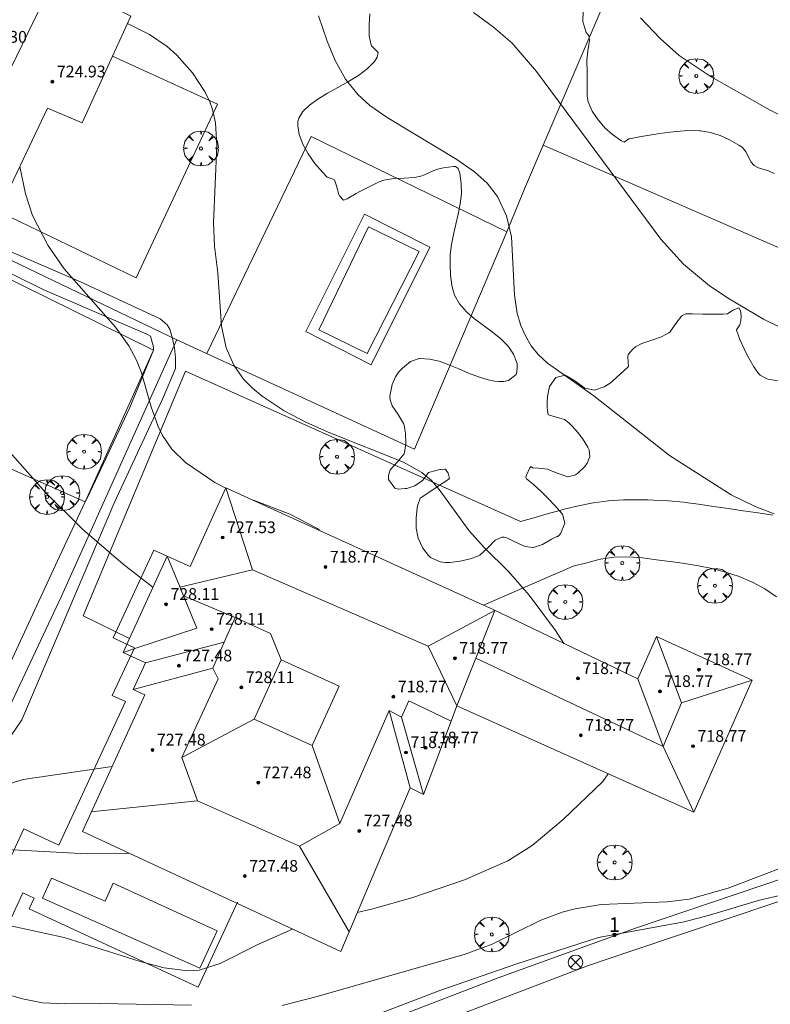
# Model space of a CAD drawing. Units: millimetres. Extents: x 423999 to 425000, y 4490999 to 4491501.
# Drawn here: x 424590 to 424641, y 4491140 to 4491207 of the extents above; entities that cross this region are included whole.
import ezdxf

# ---------------------------------------------------------------- set-up
doc = ezdxf.new("R2010")
doc.units = ezdxf.units.MM
doc.header["$MEASUREMENT"] = 0
for name, color, linetype, lineweight in [('f022001p_portal', 7, 'Continuous', 9), ('f022001p_portal_texto', 7, 'Continuous', 9), ('f040024s_piscina', 140, 'Continuous', 9), ('f050002l_curvanivel_cgn', 23, 'Continuous', 9), ('f050002l_curvanivel_mae', 213, 'Continuous', 9), ('f050009p_puntocotaconstruccionelevada', 211, 'Continuous', 9), ('f060140s_arboladourbano', 92, 'Continuous', 9), ('f061013p_arbol', 91, 'Continuous', 9), ('f070045l_muro_mur', 30, 'MURO2', 9), ('f070045l_muro_tap', 11, 'MURO2', 9), ('f070047l_seto', 91, 'Continuous', 9), ('f070048l_alambrada', 7, 'ALAMBRADA_3', 9), ('f070056l_edificacion_med', 221, 'Continuous', 9), ('f070056s_edificacion_edi', 240, 'Continuous', 9), ('f070058l_elementoconstruido_bordillo', 30, 'Continuous', 9), ('f081039p_poste', 7, 'Continuous', 9)]:
    doc.layers.add(name, color=color, linetype=linetype, lineweight=lineweight)
doc.styles.get("Standard").update_dxf_attribs({"font": 'arial.ttf'})
doc.styles.add('Style-s7210005_h', font='txt')
doc.linetypes.add('ALAMBRADA_3', pattern='A,6.1e-05,[1,alambrada_3.shx,S=1,R=0,X=0,Y=0],-6.119413', length=6.119474)
doc.linetypes.add('MURO2', pattern='A,3.1e-05,[1,muro2.shx,S=1,R=0,X=0,Y=0],-3.058844', length=3.058875)

# ---------------------------------------------------------------- blocks, each defined once
blk = doc.blocks.new('punto_cota_construccion_elevada')
at = {"layer": 'f050009p_puntocotaconstruccionelevada'}
h = blk.add_hatch(color=256, dxfattribs=at)
h.dxf.hatch_style = 1
edge = h.paths.add_edge_path()
edge.add_arc((0, 0), 0.1, 0, 360)
blk.add_circle((0, 0), 0.1, dxfattribs=at)
blk = doc.blocks.new('arbol')
at = {"layer": 'f061013p_arbol', "color": 0, "linetype": 'Continuous', "lineweight": 0, "flags": 128}
for points in [[(0.96, 0.012), (1.2, 0.036), (1.128, 0.468), (0.888, 0.804), (0.528, 0.528), (0.816, 0.876), (0.48, 1.104), (0.048, 1.176), (0.012, 0.96), (-0.048, 1.176), (-0.48, 1.104), (-0.816, 0.876), (-0.504, 0.528), (-0.864, 0.804), (-1.104, 0.468), (-1.188, 0.036), (-0.936, 0.012)], [(-0.936, 0.012), (-1.188, -0.048), (-1.104, -0.48), (-0.864, -0.804), (-0.504, -0.504), (-0.816, -0.876), (-0.48, -1.116)], [(-0.48, -1.116), (-0.048, -1.188), (0.012, -0.936), (0.048, -1.188), (0.48, -1.116), (0.816, -0.876), (0.528, -0.504), (0.888, -0.804), (1.128, -0.48), (1.2, -0.048), (0.96, 0.012)]]:
    blk.add_lwpolyline(points, dxfattribs=at)
at = {"layer": 'f061013p_arbol', "color": 0, "linetype": 'Continuous', "lineweight": 0, "extrusion": (0, 0, -1)}
for start, end in [(180.0229, 7.59464), (7.22334, 180.0229)]:
    blk.add_arc((0, 0), 0.104, start, end, dxfattribs=at)
blk = doc.blocks.new('TVK2941S_ACAD_1_FMEBLOCK4')
at = {"layer": 'f070056s_edificacion_edi'}
for points in [[(-22.862, -7.642, 722.391), (-18.604, 1.691, 722.731), (-19.404, 2.057, 722.731), (-18.57, 3.887, 722.731), (-20.099, 4.584, 722.731), (-19.661, 5.543, 722.731), (-17.095, 11.168, 722.731), (-15.525, 10.452, 722.731), (-13.071, 15.831, 721.971), (4.52, 7.805, 722.251), (5.121, 7.531, 722.261), (15.06, 2.784, 722.241), (16.332, 5.682, 722.241), (22.862, 2.691, 722.241), (18.888, -6.325, 722.101), (2.702, 0.937, 722.101), (2.305, -0.114, 722.101), (0.411, -5.12, 722.101), (-0.486, -4.659, 722.101), (-5.237, -15.831, 722.101)], [(-11.134, 0.035, 723.451), (-7.173, -1.758, 723.451), (-5.344, 2.282, 723.451), (-9.305, 4.075, 723.451)]]:
    blk.add_polyline3d(points, close=True, dxfattribs=at)
blk = doc.blocks.new('poste')
at = {"layer": 'f081039p_poste'}
for p, q in [((-0.354, 0.354), (0.354, -0.354)), ((-0.354, -0.354), (0.354, 0.354))]:
    blk.add_line(p, q, dxfattribs=at)
blk.add_circle((0, 0), 0.5, dxfattribs=at)
blk = doc.blocks.new('portal_catastro')
at = {"layer": 'f022001p_portal'}
h = blk.add_hatch(color=256, dxfattribs=at)
h.dxf.hatch_style = 1
edge = h.paths.add_edge_path()
edge.add_arc((0, 0), 0.125, 0, 360)
blk.add_circle((0, 0), 0.125, dxfattribs=at)

msp = doc.modelspace()

# ---------------------------------------------------------------- linework, layer by layer
at = {"layer": 'f040024s_piscina'}
for points in [[(424616.941, 4491191.166, 718.669), (424613.386, 4491184.187, 719.2), (424610.089, 4491185.801, 719.2), (424613.491, 4491192.83, 718.669)], [(424601.968, 4491142.205, 719.329), (424591.238, 4491146.988, 719.318), (424591.832, 4491148.367, 721.146), (424595.51, 4491146.782, 719.318), (424596.056, 4491148.009, 721.146), (424603.158, 4491144.76, 719.329)]]:
    msp.add_polyline3d(points, close=True, dxfattribs=at)
at = {"layer": 'f050002l_curvanivel_cgn'}
for points in [[(424641.195, 4491173.245, 718), (424639.881, 4491173.739, 718), (424638.25, 4491174.531, 718), (424634.049, 4491177.227, 718), (424628.885, 4491181.289, 718), (424625.705, 4491183.522, 718), (424625.08, 4491184.115, 718), (424624.6, 4491184.721, 718), (424624.202, 4491185.387, 718), (424623.888, 4491186.103, 718), (424623.648, 4491186.916, 718), (424623.456, 4491188.173, 718), (424623.259, 4491192.161, 718), (424622.912, 4491193.596, 718), (424622.302, 4491194.909, 718), (424621.598, 4491195.823, 718), (424620.724, 4491196.606, 718), (424619.519, 4491197.435, 718), (424614.758, 4491200.296, 718), (424613.575, 4491201.136, 718), (424612.762, 4491201.876, 718), (424611.915, 4491202.924, 718), (424611.204, 4491204.189, 718), (424610.66, 4491205.518, 718), (424610.082, 4491207.245, 718)], [(424642.732, 4491185.417, 717), (424640.456, 4491186.534, 717), (424638.108, 4491187.913, 717), (424636.762, 4491188.8, 717), (424635, 4491190.294, 717), (424633.448, 4491192.001, 717), (424624.965, 4491203.448, 717), (424623.291, 4491205.376, 717), (424622.029, 4491206.482, 717), (424620.666, 4491207.473, 717)], [(424626.833, 4491164.385, 719), (424626.252, 4491165.273, 719), (424624.469, 4491167.686, 719), (424623.057, 4491169.311, 719), (424621.409, 4491170.911, 719), (424620.361, 4491172.075, 719), (424618.32, 4491174.902, 719), (424617.793, 4491175.512, 719), (424617.139, 4491176.06, 719), (424615.884, 4491176.758, 719), (424610.85, 4491178.772, 719), (424609.259, 4491179.483, 719), (424607.729, 4491180.275, 719), (424606.23, 4491181.266, 719), (424605.558, 4491181.828, 719), (424604.959, 4491182.446, 719), (424604.294, 4491183.393, 719), (424603.769, 4491184.583, 719), (424603.442, 4491186.048, 719), (424603.198, 4491189.691, 719), (424602.977, 4491191.525, 719), (424602.911, 4491193.102, 719), (424603.125, 4491198.385, 719), (424603.041, 4491199.933, 719), (424602.844, 4491200.841, 719), (424602.625, 4491201.45, 719), (424602.301, 4491202.112, 719), (424601.473, 4491203.355, 719), (424600.391, 4491204.574, 719), (424599.74, 4491205.157, 719), (424598.536, 4491205.984, 719), (424597.041, 4491206.73, 719)], [(424644.905, 4491199.352, 716), (424644.348, 4491199.376, 716), (424642.906, 4491199.799, 716), (424640.906, 4491200.796, 716), (424636.891, 4491203.085, 716), (424634.697, 4491204.538, 716), (424633.403, 4491205.696, 716), (424632.069, 4491207.106, 716)], [(424598.76, 4491168.229, 721), (424596.735, 4491169.793, 721), (424593.963, 4491172.196, 721), (424591.44, 4491174.703, 721), (424588.831, 4491177.638, 721), (424587.654, 4491178.723, 721), (424586.738, 4491179.325, 721)], [(424588.212, 4491154.584, 721), (424589.899, 4491155.096, 721), (424595.986, 4491155.978, 721)], [(424612.723, 4491146.023, 719), (424613.701, 4491146.242, 719), (424616.446, 4491147.006, 719), (424620.039, 4491148.254, 719), (424623, 4491149.544, 719), (424624.653, 4491150.588, 719), (424626.781, 4491152.355, 719), (424629.479, 4491154.97, 719), (424629.858, 4491155.49, 719)], [(424607.586, 4491139.673, 718), (424609.972, 4491140.272, 718), (424620.083, 4491143.173, 718), (424621.943, 4491143.86, 718), (424625.249, 4491145.482, 718), (424626.721, 4491146.039, 718), (424627.591, 4491146.265, 718), (424629.377, 4491146.552, 718), (424633.877, 4491146.739, 718), (424635.389, 4491146.929, 718), (424638.054, 4491147.683, 718), (424642.096, 4491149.232, 718)], [(424613.606, 4491138.863, 717), (424618.356, 4491140.683, 717), (424623.623, 4491142.501, 717), (424629.199, 4491144.31, 717), (424635.032, 4491145.386, 717), (424636.783, 4491145.831, 717), (424640.178, 4491146.855, 717), (424641.753, 4491147.23, 717)], [(424587.666, 4491145.409, 719), (424592.698, 4491144.311, 719), (424597.899, 4491142.672, 719), (424599.547, 4491142.228, 719), (424601.145, 4491142.026, 719), (424601.916, 4491142.078, 719), (424603.356, 4491142.53, 719), (424605.937, 4491143.828, 719), (424608.299, 4491144.885, 719)], [(424588.978, 4491140.364, 718), (424589.851, 4491140.108, 718), (424591.219, 4491139.854, 718), (424592.733, 4491139.775, 718), (424595.12, 4491139.799, 718), (424601.399, 4491139.675, 718)]]:
    msp.add_polyline3d(points, dxfattribs=at)
at = {"layer": 'f050002l_curvanivel_mae'}
for points in [[(424603.741, 4491174.989, 720), (424602.987, 4491175.372, 720), (424601, 4491176.737, 720), (424600.049, 4491177.666, 720), (424599.428, 4491178.578, 720), (424599.119, 4491179.208, 720), (424598.642, 4491180.55, 720), (424597.967, 4491182.927, 720), (424597.655, 4491183.73, 720), (424597.13, 4491184.721, 720), (424596.223, 4491185.998, 720), (424592.707, 4491189.966, 720), (424591.602, 4491191.597, 720), (424590.534, 4491193.618, 720), (424590.063, 4491195.085, 720), (424589.677, 4491196.96, 720)], [(424610.17, 4491172.092, 720), (424609.999, 4491172.235, 720), (424608.118, 4491173.21, 720), (424605.628, 4491174.164, 720)], [(424588.794, 4491150.318, 720), (424594.25, 4491150.024, 720), (424596.866, 4491150.051, 720), (424597.138, 4491150.071, 720)]]:
    msp.add_polyline3d(points, dxfattribs=at)
at = {"layer": 'f060140s_arboladourbano'}
for points in [[(424641.525, 4491182.324, 0), (424640.851, 4491182.415, 0), (424640.683, 4491182.457, 0), (424640.227, 4491182.699, 0), (424640.119, 4491182.812, 0), (424639.796, 4491183.273, 0), (424639.464, 4491183.873, 0), (424639.242, 4491184.308, 0), (424639.142, 4491184.501, 0), (424638.833, 4491185.151, 0), (424638.628, 4491185.793, 0), (424638.627, 4491185.799, 0), (424638.854, 4491186.142, 0), (424638.911, 4491186.416, 0), (424638.931, 4491186.766, 0), (424638.88, 4491187.11, 0), (424638.77, 4491187.305, 0), (424638.372, 4491187.147, 0), (424638.01, 4491186.889, 0), (424637.694, 4491186.874, 0), (424637.39, 4491186.868, 0), (424636.997, 4491186.873, 0), (424636.299, 4491186.883, 0), (424635.601, 4491186.892, 0), (424635.238, 4491186.897, 0), (424635.167, 4491186.896, 0), (424634.928, 4491186.789, 0), (424634.864, 4491186.74, 0), (424634.473, 4491186.247, 0), (424634.081, 4491185.672, 0), (424633.995, 4491185.599, 0), (424633.499, 4491185.325, 0), (424632.836, 4491185.103, 0), (424632.163, 4491184.873, 0), (424631.731, 4491184.641, 0), (424631.555, 4491184.507, 0), (424631.219, 4491184.117, 0), (424631.186, 4491183.941, 0), (424631.243, 4491183.296, 0), (424631.199, 4491183.257, 0), (424630.682, 4491182.789, 0), (424630.444, 4491182.575, 0), (424630.163, 4491182.324, 0), (424629.992, 4491182.174, 0), (424629.587, 4491181.924, 0), (424628.926, 4491181.693, 0), (424628.918, 4491181.691, 0), (424628.266, 4491181.821, 0), (424627.588, 4491182.318, 0), (424626.916, 4491182.718, 0), (424626.277, 4491182.556, 0), (424626.274, 4491182.553, 0), (424625.859, 4491181.925, 0), (424625.72, 4491181.252, 0), (424625.694, 4491180.876, 0), (424625.688, 4491180.557, 0), (424625.701, 4491180.278, 0), (424625.75, 4491180.017, 0), (424625.896, 4491179.966, 0), (424626.007, 4491179.938, 0), (424626.564, 4491179.773, 0), (424626.88, 4491179.677, 0), (424627.173, 4491179.465, 0), (424627.326, 4491179.298, 0), (424627.661, 4491178.929, 0), (424628.097, 4491178.374, 0), (424628.457, 4491177.789, 0), (424628.549, 4491177.605, 0), (424628.591, 4491177.126, 0), (424628.425, 4491176.708, 0), (424628.266, 4491176.472, 0), (424627.771, 4491175.994, 0), (424627.627, 4491175.903, 0), (424627.13, 4491175.763, 0), (424627.108, 4491175.768, 0), (424626.639, 4491175.923, 0), (424626.446, 4491175.996, 0), (424625.798, 4491176.251, 0), (424625.708, 4491176.284, 0), (424625.107, 4491176.349, 0), (424624.684, 4491176.372, 0), (424624.576, 4491176.477, 0), (424624.507, 4491176.388, 0), (424624.265, 4491175.836, 0), (424624.24, 4491175.725, 0), (424624.267, 4491175.624, 0), (424624.736, 4491175.261, 0), (424624.803, 4491175.205, 0), (424625.257, 4491174.785, 0), (424625.764, 4491174.289, 0), (424626.246, 4491173.781, 0), (424626.692, 4491173.266, 0), (424626.738, 4491173.209, 0), (424626.889, 4491172.601, 0), (424626.593, 4491171.866, 0), (424626.383, 4491171.68, 0), (424626.342, 4491171.681, 0), (424626.028, 4491171.54, 0), (424625.977, 4491171.506, 0), (424625.871, 4491171.432, 0), (424625.364, 4491171.155, 0), (424624.766, 4491170.94, 0), (424624.711, 4491170.93, 0), (424624.185, 4491171.008, 0), (424624.026, 4491171.069, 0), (424623.4, 4491171.38, 0), (424622.986, 4491171.571, 0), (424622.748, 4491171.638, 0), (424622.583, 4491171.645, 0), (424622.142, 4491171.441, 0), (424621.64, 4491170.91, 0), (424621.098, 4491170.415, 0), (424620.95, 4491170.342, 0), (424620.438, 4491170.165, 0), (424619.747, 4491169.997, 0), (424619.052, 4491169.923, 0), (424618.735, 4491169.927, 0), (424618.376, 4491169.965, 0), (424617.733, 4491170.25, 0), (424617.575, 4491170.397, 0), (424617.198, 4491170.887, 0), (424616.884, 4491171.569, 0), (424616.75, 4491172.263, 0), (424616.746, 4491172.957, 0), (424616.822, 4491173.636, 0), (424616.844, 4491173.78, 0), (424617.025, 4491174.303, 0), (424617.075, 4491174.346, 0), (424617.6, 4491174.705, 0), (424618.18, 4491175.088, 0), (424618.34, 4491175.195, 0), (424618.758, 4491175.479, 0), (424619.024, 4491175.66, 0), (424618.933, 4491176.027, 0), (424618.744, 4491176.28, 0), (424618.436, 4491176.276, 0), (424618.353, 4491176.262, 0), (424617.676, 4491176.095, 0), (424617.589, 4491176.054, 0), (424617.227, 4491175.569, 0), (424617.17, 4491175.518, 0), (424616.643, 4491175.157, 0), (424616.114, 4491174.975, 0), (424616.008, 4491174.974, 0), (424615.981, 4491174.972, 0), (424615.513, 4491174.926, 0), (424615.289, 4491174.997, 0), (424614.853, 4491175.589, 0), (424614.85, 4491175.633, 0), (424614.848, 4491175.817, 0), (424614.848, 4491175.853, 0), (424614.968, 4491176.248, 0), (424615.469, 4491176.788, 0), (424615.916, 4491177.348, 0), (424615.945, 4491177.433, 0), (424616.04, 4491178.026, 0), (424616.023, 4491178.747, 0), (424615.923, 4491179.295, 0), (424615.883, 4491179.42, 0), (424615.511, 4491180.026, 0), (424615.099, 4491180.621, 0), (424614.962, 4491181.021, 0), (424614.95, 4491181.267, 0), (424615.072, 4491181.967, 0), (424615.109, 4491182.078, 0), (424615.334, 4491182.606, 0), (424615.563, 4491182.933, 0), (424615.799, 4491183.189, 0), (424616.367, 4491183.651, 0), (424616.95, 4491183.843, 0), (424616.998, 4491183.845, 0), (424617.658, 4491183.807, 0), (424618.32, 4491183.655, 0), (424618.984, 4491183.423, 0), (424619.651, 4491183.145, 0), (424620.32, 4491182.857, 0), (424620.993, 4491182.593, 0), (424621.671, 4491182.388, 0), (424622.087, 4491182.307, 0), (424622.356, 4491182.273, 0), (424622.729, 4491182.275, 0), (424623.049, 4491182.351, 0), (424623.567, 4491182.758, 0), (424623.595, 4491182.813, 0), (424623.644, 4491183.171, 0), (424623.641, 4491183.452, 0), (424623.631, 4491183.504, 0), (424623.4, 4491184.138, 0), (424623.014, 4491184.694, 0), (424622.514, 4491185.194, 0), (424621.94, 4491185.658, 0), (424621.332, 4491186.108, 0), (424620.731, 4491186.563, 0), (424620.176, 4491187.045, 0), (424619.707, 4491187.574, 0), (424619.366, 4491188.171, 0), (424619.242, 4491188.558, 0), (424619.183, 4491188.848, 0), (424619.096, 4491189.542, 0), (424619.059, 4491190.236, 0), (424619.055, 4491190.358, 0), (424619.069, 4491190.931, 0), (424619.156, 4491191.626, 0), (424619.293, 4491192.321, 0), (424619.456, 4491193.016, 0), (424619.617, 4491193.712, 0), (424619.75, 4491194.407, 0), (424619.829, 4491195.102, 0), (424619.827, 4491195.798, 0), (424619.718, 4491196.493, 0), (424619.622, 4491196.821, 0), (424619.436, 4491196.964, 0), (424619.303, 4491196.959, 0), (424618.945, 4491196.912, 0), (424618.612, 4491196.858, 0), (424618.284, 4491196.795, 0), (424617.939, 4491196.681, 0), (424617.302, 4491196.386, 0), (424617.055, 4491196.296, 0), (424616.634, 4491196.208, 0), (424615.928, 4491196.161, 0), (424615.217, 4491196.138, 0), (424614.531, 4491196.028, 0), (424614.213, 4491195.909, 0), (424613.892, 4491195.753, 0), (424613.271, 4491195.436, 0), (424612.942, 4491195.265, 0), (424612.652, 4491195.107, 0), (424612.037, 4491194.762, 0), (424611.791, 4491194.65, 0), (424611.519, 4491194.952, 0), (424611.471, 4491195.043, 0), (424611.306, 4491195.641, 0), (424611.163, 4491196.045, 0), (424610.938, 4491196.146, 0), (424610.665, 4491196.241, 0), (424610.342, 4491196.566, 0), (424609.832, 4491197.168, 0), (424609.379, 4491197.822, 0), (424609.012, 4491198.491, 0), (424608.761, 4491199.142, 0), (424608.655, 4491199.741, 0), (424608.667, 4491200.025, 0), (424608.726, 4491200.26, 0), (424609.002, 4491200.726, 0), (424609.449, 4491201.158, 0), (424610.025, 4491201.565, 0), (424610.689, 4491201.961, 0), (424611.4, 4491202.354, 0), (424612.117, 4491202.758, 0), (424612.798, 4491203.182, 0), (424613.402, 4491203.639, 0), (424613.888, 4491204.138, 0), (424614.081, 4491204.419, 0), (424614.155, 4491204.738, 0), (424614.154, 4491204.744, 0), (424613.683, 4491205.2, 0), (424613.667, 4491205.237, 0), (424613.534, 4491205.889, 0), (424613.539, 4491206.627, 0), (424613.573, 4491207.39, 0)], [(424628.14, 4491207.573, 0), (424628.121, 4491206.859, 0), (424628.321, 4491206.176, 0), (424628.359, 4491206.11, 0), (424628.471, 4491205.975, 0), (424628.535, 4491205.912, 0), (424628.577, 4491205.553, 0), (424628.542, 4491205.302, 0), (424628.473, 4491204.859, 0), (424628.402, 4491204.226, 0), (424628.403, 4491204.165, 0), (424628.411, 4491203.468, 0), (424628.411, 4491203.465, 0), (424628.419, 4491202.77, 0), (424628.427, 4491202.072, 0), (424628.43, 4491201.776, 0), (424628.482, 4491201.384, 0), (424628.755, 4491200.743, 0), (424629.169, 4491200.139, 0), (424629.183, 4491200.121, 0), (424629.636, 4491199.606, 0), (424630.146, 4491199.156, 0), (424630.716, 4491198.727, 0), (424630.719, 4491198.725, 0), (424630.944, 4491198.616, 0), (424631.273, 4491198.844, 0), (424631.316, 4491198.852, 0), (424631.997, 4491198.982, 0), (424632.684, 4491199.102, 0), (424633.376, 4491199.208, 0), (424634.071, 4491199.298, 0), (424634.767, 4491199.369, 0), (424635.052, 4491199.392, 0), (424635.464, 4491199.413, 0), (424636.094, 4491199.403, 0), (424636.162, 4491199.398, 0), (424636.845, 4491199.284, 0), (424637.507, 4491199.072, 0), (424638.15, 4491198.78, 0), (424638.775, 4491198.424, 0), (424638.996, 4491198.283, 0), (424639.288, 4491197.941, 0), (424639.592, 4491197.283, 0), (424639.826, 4491197.03, 0), (424640.125, 4491196.879, 0), (424640.799, 4491196.655, 0), (424641.179, 4491196.49, 0)]]:
    msp.add_polyline3d(points, dxfattribs=at)
at = {"layer": 'f070045l_muro_mur'}
msp.add_polyline3d([(424650.654, 4491152.972, 718.074), (424647.088, 4491152.191, 718.074), (424647.134, 4491149.973, 718.074), (424642.028, 4491148.421, 717.245), (424631.714, 4491144.955, 717.713), (424622.352, 4491141.546, 718.641), (424611.944, 4491137.544, 719.156), (424606.426, 4491135.32, 717.228), (424604.426, 4491134.592, 717.228), (424602.755, 4491134.162, 717.228), (424600.758, 4491133.974, 717.228), (424599.514, 4491134.257, 717.228), (424598.074, 4491134.794, 717.228), (424595.586, 4491135.761, 716.693), (424580.606, 4491143.071, 719.432), (424586.296, 4491154.384, 722.326)], dxfattribs=at)
at = {"layer": 'f070045l_muro_tap'}
for points in [[(424588.461, 4491195.975, 720.182), (424587.711, 4491194.143, 719.793), (424597.614, 4491189.353, 719.795), (424603.167, 4491201.225, 719.769), (424596.01, 4491204.486, 719.598)], [(424600.396, 4491185.124, 720.052), (424581.256, 4491194.294, 721.758), (424562.437, 4491203.504, 723.495)]]:
    msp.add_polyline3d(points, dxfattribs=at)
at = {"layer": 'f070047l_seto'}
for points in [[(424577.057, 4491196.32, 721.758), (424593.83, 4491189.078, 720.554), (424599.261, 4491186.549, 720.052), (424599.74, 4491186.15, 720.052), (424599.926, 4491185.857, 720.052), (424600.113, 4491185.218, 720.052), (424600.246, 4491184.579, 720.052), (424600.299, 4491183.887, 720.052), (424600.299, 4491183.168, 720.052), (424599.421, 4491181.065, 720.052), (424596.173, 4491174.089, 721.854), (424589.81, 4491159.18, 722.183), (424586.11, 4491153.749, 722.326)], [(424587.737, 4491160.342, 722.183), (424592.392, 4491170.329, 721.854), (424594.149, 4491174.062, 721.193), (424594.292, 4491174.366, 721.14), (424597.184, 4491180.512, 720.052), (424598.808, 4491184.419, 720.052), (424598.808, 4491184.632, 720.052), (424598.595, 4491185.378, 720.052), (424598.356, 4491185.511, 720.052), (424591.327, 4491188.546, 720.554), (424583.793, 4491192.246, 721.758)]]:
    msp.add_polyline3d(points, dxfattribs=at)
at = {"layer": 'f070048l_alambrada'}
msp.add_line((424625.406, 4491198.414, 717.777), (424673.286, 4491177.553, 716.718), dxfattribs=at)
for points in [[(424625.406, 4491198.414, 717.777), (424634.927, 4491220.634, 715.401), (424636.017, 4491223.164, 715.401), (424640.687, 4491233.824, 714.458)], [(424622.926, 4491192.504, 718.421), (424609.572, 4491199.019, 717.617), (424602.442, 4491184.182, 719.242)], [(424625.406, 4491198.414, 717.777), (424624.136, 4491195.444, 718.421), (424622.926, 4491192.504, 718.421)], [(424622.926, 4491192.504, 718.421), (424616.633, 4491177.648, 719.2), (424600.396, 4491185.124, 720.052)], [(424600.396, 4491185.134, 720.052), (424592.536, 4491167.624, 721.854), (424586.296, 4491154.384, 722.326)]]:
    msp.add_polyline3d(points, dxfattribs=at)
at = {"layer": 'f070056l_edificacion_med'}
for p, q in [((424600.615, 4491168.225, 723.081), (424605.565, 4491169.407, 723.081)), ((424604.381, 4491166.159, 722.501), (424600.854, 4491167.651, 722.501)), ((424598.256, 4491163.074, 722.541), (424603.637, 4491164.479, 722.541)), ((424617.562, 4491164.202, 723.201), (424619.527, 4491160.125, 723.201)), ((424620.824, 4491163.38, 722.511), (424633.598, 4491157.361, 722.511)), ((424597.421, 4491161.245, 722.501), (424602.858, 4491162.69, 722.501)), ((424631.885, 4491161.972, 722.661), (424633.598, 4491157.361, 722.661)), ((424614.891, 4491159.819, 722.671), (424616.339, 4491154.529, 722.671)), ((424600.735, 4491156.607, 722.671), (424605.691, 4491159.223, 722.671))]:
    msp.add_line(p, q, dxfattribs=at)
for points in [[(424584.997, 4491197.785, 725.121), (424587.352, 4491202.794, 725.121), (424588.353, 4491202.229, 725.121), (424592.038, 4491209.833, 725.121)], [(424603.754, 4491175.019, 722.251), (424605.565, 4491169.407, 722.251), (424617.562, 4491164.202, 723.201), (424622.121, 4491166.636, 723.201)], [(424596.727, 4491163.772, 722.541), (424597.525, 4491164.036, 722.541), (424601.772, 4491165.439, 722.541), (424600.854, 4491167.651, 722.541), (424600.765, 4491167.863, 722.541), (424600.572, 4491168.331, 722.541), (424599.73, 4491170.356, 722.541)], [(424602.858, 4491162.69, 722.541), (424603.637, 4491164.479, 722.541), (424604.381, 4491166.159, 722.541), (424606.793, 4491165.06, 722.541), (424607.521, 4491163.263, 722.541)], [(424619.527, 4491160.125, 722.511), (424620.824, 4491163.38, 722.511), (424622.121, 4491166.636, 722.511)], [(424633.157, 4491164.87, 722.661), (424634.859, 4491160.341, 722.661), (424639.687, 4491161.879, 722.661)], [(424602.858, 4491162.69, 722.571), (424603.218, 4491161.978, 722.571), (424600.735, 4491156.607, 722.571), (424601.823, 4491153.64, 722.571), (424594.537, 4491152.894, 722.571)], [(424615.733, 4491159.357, 722.671), (424616.244, 4491160.462, 722.671), (424619.13, 4491159.074, 722.671)], [(424634.859, 4491160.341, 722.661), (424633.598, 4491157.361, 722.661), (424635.714, 4491152.863, 722.661)], [(424611.524, 4491152.087, 722.671), (424614.891, 4491159.819, 722.671), (424615.733, 4491159.357, 722.671), (424617.236, 4491154.067, 722.671)], [(424608.768, 4491150.538, 722.671), (424611.524, 4491152.087, 722.671), (424609.652, 4491157.429, 722.671)], [(424601.823, 4491153.64, 722.671), (424608.768, 4491150.538, 722.671), (424612.162, 4491144.705, 722.671)]]:
    msp.add_polyline3d(points, dxfattribs=at)
at = {"layer": 'f070056s_edificacion_edi'}
msp.add_polyline3d([(424589.057, 4491195.663, 720.554), (424588.461, 4491195.975, 720.592), (424584.997, 4491197.785, 720.815), (424580.848, 4491199.953, 721.081), (424586.808, 4491212.443, 721.014), (424592.038, 4491209.833, 719.867), (424597.268, 4491207.223, 718.721), (424596.01, 4491204.486, 719.263), (424593.928, 4491199.953, 720.161), (424591.578, 4491200.943, 720.161)], close=True, dxfattribs=at)
at = {"layer": 'f070058l_elementoconstruido_bordillo'}
for points in [[(424561.979, 4491202.416, 723.28), (424566.064, 4491200.363, 722.8), (424578.871, 4491194.258, 721.33), (424598.808, 4491184.419, 720.16), (424594.149, 4491174.062, 720.66), (424586.022, 4491177.65, 721.27)], [(424613.675, 4491183.422, 718.67), (424609.218, 4491185.702, 718.64), (424613.207, 4491193.701, 718.63), (424617.684, 4491191.451, 718.6), (424613.675, 4491183.422, 718.67)], [(424641.108, 4491173.153, 717.96), (424640.091, 4491173.301, 717.86), (424639.074, 4491173.449, 718.37), (424638.057, 4491173.597, 717.97), (424637.04, 4491173.745, 717.97), (424636.023, 4491173.892, 718.13), (424635.117, 4491174.024, 718.13), (424635.006, 4491174.04, 718.13), (424633.982, 4491174.138, 718.34), (424632.955, 4491174.183, 718.34), (424632.556, 4491174.195, 718.34), (424631.928, 4491174.207, 718.34), (424630.902, 4491174.197, 718.44), (424629.875, 4491174.132, 718.44), (424628.85, 4491173.996, 718.49), (424628.825, 4491173.992, 718.49), (424627.837, 4491173.794, 718.57), (424626.842, 4491173.55, 718.64), (424626.314, 4491173.406, 718.66), (424625.851, 4491173.276, 718.71), (424624.861, 4491173, 718.71), (424623.871, 4491172.721, 718.85), (424600.994, 4491182.994, 719.82), (424594.012, 4491166.268, 721.38), (424597.164, 4491164.731, 721.48), (424599.73, 4491170.356, 720.64), (424601.3, 4491169.64, 720.37), (424603.754, 4491175.019, 719.92), (424621.346, 4491166.993, 719.25), (424627.466, 4491169.656, 718.71), (424628.395, 4491169.897, 718.71), (424629.311, 4491170.135, 718.62), (424629.323, 4491170.139, 718.62), (424630.265, 4491170.291, 718.51), (424631.224, 4491170.304, 718.49), (424632.192, 4491170.224, 718.49), (424633.16, 4491170.098, 718.5), (424633.873, 4491170.004, 718.45), (424634.118, 4491169.974, 718.45), (424635.068, 4491169.846, 718.49), (424636.012, 4491169.694, 718.34), (424636.948, 4491169.505, 718.43), (424637.877, 4491169.264, 718.43), (424638.796, 4491168.959, 718.26), (424639.651, 4491168.601, 718.26), (424639.705, 4491168.576, 718.31), (424640.56, 4491168.109, 718.31), (424641.347, 4491167.57, 718.3)], [(424592.336, 4491150.612, 720.05), (424596.887, 4491160.426, 721.32), (424595.994, 4491160.841, 721.4), (424597.504, 4491164.099, 721.2), (424596.057, 4491164.77, 721.48), (424598.838, 4491170.769, 720.64), (424599.73, 4491170.356, 720.64)], [(424596.887, 4491160.426, 721.32), (424592.336, 4491150.612, 720.05), (424589.943, 4491151.722, 720.24), (424587.094, 4491145.578, 719.02), (424588.72, 4491144.824, 719.01), (424589.893, 4491147.352, 719.38), (424590.659, 4491146.997, 719.45), (424590.321, 4491146.267, 719.23), (424601.859, 4491140.917, 718.21), (424604.547, 4491146.713, 719.5)], [(424732.204, 4491159.48, 716.25), (424731.069, 4491155.175, 716.41), (424729.583, 4491151.904, 716.58), (424726.012, 4491147.977, 716.8), (424722.978, 4491145.459, 716.99), (424718.654, 4491143.776, 717.08), (424715.668, 4491143.202, 717.12), (424712.375, 4491143.523, 717.22), (424695.39, 4491146.84, 717.36), (424677.055, 4491151.082, 717.72), (424672.801, 4491151.68, 717.65), (424672.536, 4491151.717, 717.67), (424662.038, 4491152.067, 717.53), (424651.046, 4491149.628, 717.11), (424647.492, 4491148.62, 717.04), (424644.419, 4491147.748, 716.8), (424631.545, 4491143.421, 716.5), (424628.442, 4491142.378, 716.39), (424613.379, 4491136.612, 716)]]:
    msp.add_polyline3d(points, dxfattribs=at)

# ---------------------------------------------------------------- block references
at = {"layer": 'f022001p_portal'}
msp.add_blockref('portal_catastro', (424630.279, 4491144.486), dxfattribs=at)
at = {"layer": 'f050009p_puntocotaconstruccionelevada'}
for p in [(424591.908, 4491202.748, 724.93), (424603.527, 4491171.622, 727.53), (424610.554, 4491169.611, 718.77), (424599.663, 4491167.064, 728.11), (424602.785, 4491165.363, 728.11), (424619.391, 4491163.38, 718.77), (424600.546, 4491162.862, 727.48), (424627.793, 4491161.998, 718.77), (424636.055, 4491162.605, 718.77), (424604.806, 4491161.383, 728.11), (424615.191, 4491160.747, 718.77), (424633.386, 4491161.115, 718.77), (424627.988, 4491158.121, 718.77), (424635.651, 4491157.371, 718.77), (424598.738, 4491157.118, 727.48), (424616.049, 4491156.943, 718.77), (424617.387, 4491157.265, 718.77), (424605.957, 4491154.881, 727.48), (424612.862, 4491151.588, 727.48), (424605.046, 4491148.498, 727.48)]:
    msp.add_blockref('punto_cota_construccion_elevada', p, dxfattribs=at)
at = {"layer": 'f061013p_arbol'}
for p in [(424635.876, 4491203.141, 716.757), (424602.054, 4491198.193, 719.412), (424594.068, 4491177.487, 720.925), (424611.34, 4491177.141, 719.2), (424591.538, 4491174.392, 721.854), (424592.566, 4491174.663, 721.854), (424630.819, 4491169.872, 718.626), (424637.149, 4491168.329, 718.287), (424626.924, 4491167.22, 719.184), (424630.298, 4491149.432, 719.08), (424621.904, 4491144.517, 718.641)]:
    msp.add_blockref('arbol', p, dxfattribs=at)
at = {"layer": 'f070056s_edificacion_edi'}
msp.add_blockref('TVK2941S_ACAD_1_FMEBLOCK4', (424616.825, 4491159.188), dxfattribs=at)
at = {"layer": 'f081039p_poste'}
msp.add_blockref('poste', (424627.625, 4491142.607, 717.713), dxfattribs=at)

# ---------------------------------------------------------------- texts
at = {"layer": 'f022001p_portal_texto', "insert": (424630.279, 4491144.686), "char_height": 1, "width": 1, "attachment_point": 8}
msp.add_mtext('{\\fTrebuchet MS|b0|i0;1}', dxfattribs=at)
at = {"layer": 'f050009p_puntocotaconstruccionelevada', "style": 'Style-s7210005_h'}
for s, p in [('725.30', (424586.831, 4491205.414, 725.3)), ('724.93', (424592.208, 4491203.048, 724.93)), ('727.53', (424603.827, 4491171.922, 727.53)), ('718.77', (424610.854, 4491169.911, 718.77)), ('728.11', (424599.963, 4491167.364, 728.11)), ('728.11', (424603.085, 4491165.663, 728.11)), ('718.77', (424619.691, 4491163.68, 718.77)), ('727.48', (424600.846, 4491163.162, 727.48)), ('718.77', (424636.355, 4491162.905, 718.77)), ('718.77', (424628.093, 4491162.298, 718.77)), ('728.11', (424605.106, 4491161.683, 728.11)), ('718.77', (424633.686, 4491161.415, 718.77)), ('718.77', (424615.491, 4491161.047, 718.77)), ('718.77', (424628.288, 4491158.421, 718.77)), ('727.48', (424599.038, 4491157.418, 727.48)), ('718.77', (424616.349, 4491157.243, 718.77)), ('718.77', (424617.687, 4491157.565, 718.77)), ('718.77', (424635.951, 4491157.671, 718.77)), ('727.48', (424606.257, 4491155.181, 727.48)), ('727.48', (424613.162, 4491151.888, 727.48)), ('727.48', (424605.346, 4491148.798, 727.48))]:
    msp.add_text(s, height=0.8, dxfattribs=at).set_placement(p)

doc.saveas('drawing.dxf')
